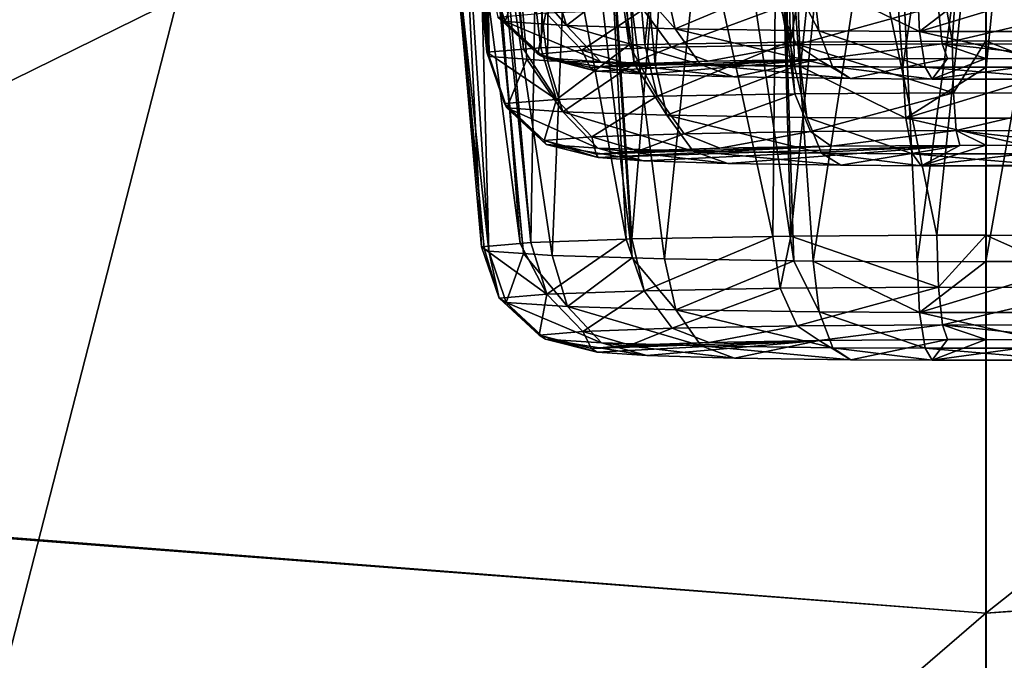
# Model space of a CAD drawing. Extents: x -60 to 60, y -25 to 34.
# Drawn here: x -3 to 0, y 7 to 9 of the extents above; entities that cross this region are included whole.
import ezdxf

# ---------------------------------------------------------------- set-up
doc = ezdxf.new("R2010")
doc.units = 0
doc.header["$MEASUREMENT"] = 0
doc.layers.get('0').update_dxf_attribs({"linetype": 'CONTINUOUS'})

msp = doc.modelspace()

# ---------------------------------------------------------------- linework, layer by layer
for points in [[(-8.1207, 17.2097, 117.3359), (-4.3563, 0.6614, 182.291), (0, 17.6325, 117.336)], [(-4.3563, 0.6614, 182.291), (0.0009, 0.7013, 182.3013), (0, 17.6325, 117.336)], [(0, 17.6325, 117.336), (0.0009, 0.7013, 182.3013), (3.0308, 0.7291, 182.3085)], [(0, 17.6325, 117.336), (3.0308, 0.7291, 182.3085), (8.1208, 17.2126, 117.3357)], [(0, 10.2098, 68.3767), (-4.8052, 7.8442, 75.2629), (-4.5446, 11.0817, 66.3404)], [(4.8052, 7.8442, 75.2629), (0, 7.4774, 75.425), (4.5446, 11.0817, 66.3404)], [(0, 7.4774, 75.425), (0, 10.2098, 68.3767), (4.5446, 11.0817, 66.3404)], [(-0.5607, 10.4872, 32.3873), (-0.5006, 8.9528, 32.2486), (-0.34, 10.4933, 32.4804)], [(-0.34, 10.4933, 32.4804), (-0.5006, 8.9528, 32.2486), (-0.2239, 8.9507, 32.3253)], [(-0.34, 10.4933, 32.4804), (-0.2239, 8.9507, 32.3253), (0.0017, 10.4947, 32.5019)], [(0.0017, 10.4947, 32.5019), (-0.2239, 8.9507, 32.3253), (0.0004, 8.9508, 32.3245)], [(0.0017, 10.4947, 32.5019), (0.0004, 8.9508, 32.3245), (0.156, 10.4953, 32.5117)], [(0.156, 10.4953, 32.5117), (0.0004, 8.9508, 32.3245), (0.2334, 8.9508, 32.3237)], [(-1.1667, 10.459, 31.9532), (-0.9488, 8.9608, 31.9426), (-1.0382, 10.4665, 32.0696)], [(-1.0382, 10.4665, 32.0696), (-0.8923, 8.959, 32.0113), (-0.7976, 10.4807, 32.2873)], [(-1.0382, 10.4665, 32.0696), (-0.9488, 8.9608, 31.9426), (-0.8923, 8.959, 32.0113)], [(-0.7976, 10.4807, 32.2873), (-0.8923, 8.959, 32.0113), (-0.5162, 8.953, 32.2392)], [(-0.7976, 10.4807, 32.2873), (-0.5162, 8.953, 32.2392), (-0.5607, 10.4872, 32.3873)], [(-0.5607, 10.4872, 32.3873), (-0.5162, 8.953, 32.2392), (-0.5006, 8.9528, 32.2486)], [(-1.3618, 10.4359, 31.5952), (-1.1828, 8.9682, 31.6581), (-1.1667, 10.459, 31.9532)], [(-1.1667, 10.459, 31.9532), (-1.1828, 8.9682, 31.6581), (-0.9488, 8.9608, 31.9426)], [(-1.3432, 8.9856, 30.9938), (-1.4055, 10.4307, 31.5149), (-1.4846, 10.3998, 31.0319)], [(-1.34, 8.9794, 31.2292), (-1.3618, 10.4359, 31.5952), (-1.4055, 10.4307, 31.5149)], [(-1.34, 8.9794, 31.2292), (-1.4055, 10.4307, 31.5149), (-1.3432, 8.9856, 30.9938)], [(-1.3618, 10.4359, 31.5952), (-1.2383, 8.9722, 31.5068), (-1.1828, 8.9682, 31.6581)], [(-1.2383, 8.9722, 31.5068), (-1.3618, 10.4359, 31.5952), (-1.34, 8.9794, 31.2292)], [(-1.4863, 10.3991, 31.0215), (-1.3463, 8.9914, 30.7718), (-1.4846, 10.3998, 31.0319)], [(-1.3987, 10.3677, 30.5268), (-1.3463, 8.9914, 30.7718), (-1.4863, 10.3991, 31.0215)], [(-1.3432, 8.9856, 30.9938), (-1.4846, 10.3998, 31.0319), (-1.3463, 8.9914, 30.7718)], [(-1.3653, 10.364, 30.4677), (-1.2474, 8.9991, 30.4772), (-1.3987, 10.3677, 30.5268)], [(-1.3987, 10.3677, 30.5268), (-1.2474, 8.9991, 30.4772), (-1.3463, 8.9914, 30.7718)], [(-1.1517, 10.3401, 30.0893), (-1.2007, 9.0028, 30.3378), (-1.3653, 10.364, 30.4677)], [(-1.3653, 10.364, 30.4677), (-1.2007, 9.0028, 30.3378), (-1.2474, 8.9991, 30.4772)], [(-1.1517, 10.3401, 30.0893), (-0.9628, 9.0108, 30.0322), (-1.2007, 9.0028, 30.3378)], [(-1.0414, 10.3341, 29.9928), (-0.9628, 9.0108, 30.0322), (-1.1517, 10.3401, 30.0893)], [(-0.7747, 10.3194, 29.7597), (-0.9199, 9.0122, 29.9771), (-1.0414, 10.3341, 29.9928)], [(-1.0414, 10.3341, 29.9928), (-0.9199, 9.0122, 29.9771), (-0.9628, 9.0108, 30.0322)], [(-0.7747, 10.3194, 29.7597), (-0.5343, 9.0187, 29.729), (-0.9199, 9.0122, 29.9771)], [(-0.5635, 10.3142, 29.6753), (-0.5343, 9.0187, 29.729), (-0.7747, 10.3194, 29.7597)], [(-0.3111, 10.3079, 29.5745), (-0.5273, 9.0188, 29.7273), (-0.5635, 10.3142, 29.6753)], [(-0.5635, 10.3142, 29.6753), (-0.5273, 9.0188, 29.7273), (-0.5343, 9.0187, 29.729)], [(-0.3111, 10.3079, 29.5745), (-0.0908, 9.0215, 29.623), (-0.5273, 9.0188, 29.7273)], [(0, 10.3058, 29.5414), (-0.0908, 9.0215, 29.623), (-0.3111, 10.3079, 29.5745)], [(0.4896, 10.311, 29.6245), (0.3646, 9.0203, 29.6696), (0, 10.3058, 29.5414)], [(0, 10.3058, 29.5414), (0, 9.0216, 29.6199), (-0.0908, 9.0215, 29.623)], [(0.3646, 9.0203, 29.6696), (0, 9.0216, 29.6199), (0, 10.3058, 29.5414)], [(0, 7.4774, 75.425), (-4.8052, 7.8442, 75.2629), (0, 10.2098, 68.3767)], [(-0.5181, 8.4284, 15.9802), (-0.562, 9.8027, 16.1174), (-0.7248, 9.8018, 16.0597)], [(-0.466, 8.4277, 16.0097), (-0.2541, 9.8044, 16.2265), (-0.562, 9.8027, 16.1174)], [(-0.466, 8.4277, 16.0097), (-0.562, 9.8027, 16.1174), (-0.5181, 8.4284, 15.9802)], [(-0.1854, 8.4258, 16.0787), (-0.2541, 9.8044, 16.2265), (-0.466, 8.4277, 16.0097)], [(-0.1854, 8.4258, 16.0787), (0.0006, 9.8044, 16.2274), (-0.2541, 9.8044, 16.2265)], [(-0.0001, 8.426, 16.0726), (0.0006, 9.8044, 16.2274), (-0.1854, 8.4258, 16.0787)], [(0.2745, 8.4262, 16.0635), (0.2444, 9.8044, 16.2282), (-0.0001, 8.426, 16.0726)], [(-0.0001, 8.426, 16.0726), (0.2444, 9.8044, 16.2282), (0.0006, 9.8044, 16.2274)], [(-1.3409, 8.4539, 15.0087), (-1.4278, 9.7867, 15.0936), (-1.4853, 9.7826, 14.8345)], [(-1.3409, 8.4539, 15.0087), (-1.4853, 9.7826, 14.8345), (-1.3532, 8.4613, 14.7257)], [(-1.3532, 8.4613, 14.7257), (-1.4853, 9.7826, 14.8345), (-1.4768, 9.7815, 14.7628)], [(-1.3532, 8.4613, 14.7257), (-1.4768, 9.7815, 14.7628), (-1.3609, 8.4659, 14.5483)], [(-1.3609, 8.4659, 14.5483), (-1.4768, 9.7815, 14.7628), (-1.4261, 9.7748, 14.338)], [(-1.3768, 9.7903, 15.3228), (-1.4278, 9.7867, 15.0936), (-1.3409, 8.4539, 15.0087)], [(-1.2471, 8.4477, 15.2432), (-1.3722, 9.7904, 15.3302), (-1.3768, 9.7903, 15.3228)], [(-1.2471, 8.4477, 15.2432), (-1.3768, 9.7903, 15.3228), (-1.3409, 8.4539, 15.0087)], [(-1.17, 8.4427, 15.4357), (-1.1136, 9.7969, 15.7465), (-1.3722, 9.7904, 15.3302)], [(-1.17, 8.4427, 15.4357), (-1.3722, 9.7904, 15.3302), (-1.2471, 8.4477, 15.2432)], [(-0.9546, 8.4362, 15.6824), (-1.1136, 9.7969, 15.7465), (-1.17, 8.4427, 15.4357)], [(-0.9546, 8.4362, 15.6824), (-1.0429, 9.7978, 15.8035), (-1.1136, 9.7969, 15.7465)], [(-0.8671, 8.4336, 15.7825), (-0.7248, 9.8018, 16.0597), (-1.0429, 9.7978, 15.8035)], [(-0.8671, 8.4336, 15.7825), (-1.0429, 9.7978, 15.8035), (-0.9546, 8.4362, 15.6824)], [(-0.5181, 8.4284, 15.9802), (-0.7248, 9.8018, 16.0597), (-0.8671, 8.4336, 15.7825)], [(-1.3609, 8.4659, 14.5483), (-1.4261, 9.7748, 14.338), (-1.2567, 8.4749, 14.2046)], [(-1.2567, 8.4749, 14.2046), (-1.4261, 9.7748, 14.338), (-1.3583, 9.7725, 14.1997)], [(-1.2567, 8.4749, 14.2046), (-1.3583, 9.7725, 14.1997), (-1.2273, 8.4775, 14.1077)], [(-1.3416, 9.772, 14.1658), (-1.2273, 8.4775, 14.1077), (-1.3583, 9.7725, 14.1997)], [(-1.2057, 9.7676, 13.8888), (-1.2273, 8.4775, 14.1077), (-1.3416, 9.772, 14.1658)], [(-1.2057, 9.7676, 13.8888), (-0.9702, 8.4867, 13.7564), (-1.2273, 8.4775, 14.1077)], [(-1.0379, 9.7649, 13.7238), (-0.9702, 8.4867, 13.7564), (-1.2057, 9.7676, 13.8888)], [(-0.8498, 9.7619, 13.5386), (-0.9552, 8.4872, 13.736), (-1.0379, 9.7649, 13.7238)], [(-1.0379, 9.7649, 13.7238), (-0.9552, 8.4872, 13.736), (-0.9702, 8.4867, 13.7564)], [(-0.8498, 9.7619, 13.5386), (-0.5751, 8.494, 13.4752), (-0.9552, 8.4872, 13.736)], [(-0.5625, 9.7597, 13.4036), (-0.5751, 8.494, 13.4752), (-0.8498, 9.7619, 13.5386)], [(-0.5625, 9.7597, 13.4036), (-0.5263, 8.4944, 13.462), (-0.5751, 8.494, 13.4752)], [(-0.3972, 9.7584, 13.3259), (-0.5263, 8.4944, 13.462), (-0.5625, 9.7597, 13.4036)], [(-0.3972, 9.7584, 13.3259), (-0.1322, 8.4972, 13.3553), (-0.5263, 8.4944, 13.462)], [(0, 9.7575, 13.2718), (-0.1322, 8.4972, 13.3553), (-0.3972, 9.7584, 13.3259)], [(0, 9.7575, 13.2718), (0, 8.4973, 13.3488), (-0.1322, 8.4972, 13.3553)], [(0, 9.7575, 13.2718), (0.4072, 9.7585, 13.3287), (0.3279, 8.4963, 13.3886)], [(0.3279, 8.4963, 13.3886), (0, 8.4973, 13.3488), (0, 9.7575, 13.2718)], [(-1.2968, 9.0742, -13.9814), (-1.2534, 9.2067, -13.7415), (-1.3439, 9.2126, -13.9676)], [(-1.2968, 9.0742, -13.9814), (-1.3439, 9.2126, -13.9676), (-1.3163, 9.0859, -14.4267)], [(-1.1314, 9.0634, -13.5685), (-1.2534, 9.2067, -13.7415), (-1.2968, 9.0742, -13.9814)], [(-1.1314, 9.0634, -13.5685), (-1.1725, 9.2014, -13.5397), (-1.2534, 9.2067, -13.7415)], [(-0.9614, 9.1951, -13.2981), (-1.1725, 9.2014, -13.5397), (-1.1314, 9.0634, -13.5685)], [(-0.8382, 9.0547, -13.2331), (-0.9614, 9.1951, -13.2981), (-1.1314, 9.0634, -13.5685)], [(-0.8382, 9.0547, -13.2331), (-0.8687, 9.1923, -13.1921), (-0.9614, 9.1951, -13.2981)], [(-0.5226, 9.1872, -12.9963), (-0.8687, 9.1923, -13.1921), (-0.8382, 9.0547, -13.2331)], [(-0.4503, 9.0489, -13.0136), (-0.5226, 9.1872, -12.9963), (-0.8382, 9.0547, -13.2331)], [(-0.4503, 9.0489, -13.0136), (-0.4666, 9.1864, -12.9646), (-0.5226, 9.1872, -12.9963)], [(-0.1788, 9.0472, -12.9469), (-0.1853, 9.1846, -12.8955), (-0.4666, 9.1864, -12.9646)], [(-0.1788, 9.0472, -12.9469), (-0.4666, 9.1864, -12.9646), (-0.4503, 9.0489, -13.0136)], [(-0.0001, 9.1847, -12.9017), (-0.1853, 9.1846, -12.8955), (-0.1788, 9.0472, -12.9469)], [(0.2661, 9.0475, -12.9618), (0.2757, 9.185, -12.9109), (-0.1788, 9.0472, -12.9469)], [(-0.1788, 9.0472, -12.9469), (0.2757, 9.185, -12.9109), (-0.0001, 9.1847, -12.9017)], [(-0.8488, 9.0053, -15.1374), (-0.9242, 9.1065, -15.2125), (-0.5567, 9.1131, -15.4648)], [(-0.8488, 9.0053, -15.1374), (-0.5567, 9.1131, -15.4648), (-0.5112, 9.0113, -15.3692)], [(-0.5112, 9.0113, -15.3692), (-0.5567, 9.1131, -15.4648), (-0.1284, 9.1161, -15.581)], [(-0.5112, 9.0113, -15.3692), (-0.1284, 9.1161, -15.581), (-0.1178, 9.0141, -15.4759)], [(-0.1178, 9.0141, -15.4759), (-0.1284, 9.1161, -15.581), (0.3166, 9.1153, -15.5489)], [(-0.1178, 9.0141, -15.4759), (0.3166, 9.1153, -15.5489), (0.2908, 9.0134, -15.4464)], [(-1.2088, 8.9864, -14.4157), (-1.3163, 9.0859, -14.4267), (-1.1873, 9.0971, -14.8528)], [(-1.191, 8.9757, -14.0068), (-1.2968, 9.0742, -13.9814), (-1.3163, 9.0859, -14.4267)], [(-1.191, 8.9757, -14.0068), (-1.3163, 9.0859, -14.4267), (-1.2088, 8.9864, -14.4157)], [(-1.2088, 8.9864, -14.4157), (-1.1873, 9.0971, -14.8528), (-1.0904, 8.9966, -14.8071)], [(-1.0904, 8.9966, -14.8071), (-1.1873, 9.0971, -14.8528), (-0.9242, 9.1065, -15.2125)], [(-1.0904, 8.9966, -14.8071), (-0.9242, 9.1065, -15.2125), (-0.8488, 9.0053, -15.1374)], [(-1.0391, 8.9657, -13.6276), (-1.1314, 9.0634, -13.5685), (-1.2968, 9.0742, -13.9814)], [(-1.0391, 8.9657, -13.6276), (-1.2968, 9.0742, -13.9814), (-1.191, 8.9757, -14.0068)], [(-0.7698, 8.9577, -13.3196), (-0.8382, 9.0547, -13.2331), (-1.1314, 9.0634, -13.5685)], [(-0.7698, 8.9577, -13.3196), (-1.1314, 9.0634, -13.5685), (-1.0391, 8.9657, -13.6276)], [(-0.4135, 8.9524, -13.118), (-0.4503, 9.0489, -13.0136), (-0.8382, 9.0547, -13.2331)], [(-0.4135, 8.9524, -13.118), (-0.8382, 9.0547, -13.2331), (-0.7698, 8.9577, -13.3196)], [(-0.1642, 8.9508, -13.0568), (-0.1788, 9.0472, -12.9469), (-0.4503, 9.0489, -13.0136)], [(-0.1642, 8.9508, -13.0568), (-0.4503, 9.0489, -13.0136), (-0.4135, 8.9524, -13.118)], [(0.2444, 8.9511, -13.0704), (0.2661, 9.0475, -12.9618), (-0.1788, 9.0472, -12.9469)], [(0.2444, 8.9511, -13.0704), (-0.1788, 9.0472, -12.9469), (-0.1642, 8.9508, -13.0568)], [(-1.1582, 8.8635, 30.357), (-1.2007, 9.0028, 30.3378), (-0.9628, 9.0108, 30.0322)], [(-1.1582, 8.8635, 30.357), (-0.9628, 9.0108, 30.0322), (-0.8873, 8.8726, 30.009)], [(-0.9629, 8.959, -14.7446), (-1.0904, 8.9966, -14.8071), (-0.8488, 9.0053, -15.1374)], [(-0.9629, 8.959, -14.7446), (-0.8488, 9.0053, -15.1374), (-0.7496, 8.9667, -15.0363)], [(-0.9628, 9.0108, 30.0322), (-0.9199, 9.0122, 29.9771), (-0.8873, 8.8726, 30.009)], [(-0.8873, 8.8726, 30.009), (-0.9199, 9.0122, 29.9771), (-0.5343, 9.0187, 29.729)], [(-0.8873, 8.8726, 30.009), (-0.5343, 9.0187, 29.729), (-0.5154, 8.8789, 29.7697)], [(-0.7496, 8.9667, -15.0363), (-0.8488, 9.0053, -15.1374), (-0.5112, 9.0113, -15.3692)], [(-0.7496, 8.9667, -15.0363), (-0.5112, 9.0113, -15.3692), (-0.4514, 8.972, -15.241)], [(-0.5154, 8.8789, 29.7697), (-0.5343, 9.0187, 29.729), (-0.5273, 9.0188, 29.7273)], [(-0.5273, 9.0188, 29.7273), (-0.0908, 9.0215, 29.623), (-0.0876, 8.8816, 29.6674)], [(-0.5154, 8.8789, 29.7697), (-0.5273, 9.0188, 29.7273), (-0.0876, 8.8816, 29.6674)], [(-0.4514, 8.972, -15.241), (-0.5112, 9.0113, -15.3692), (-0.1178, 9.0141, -15.4759)], [(-0.4514, 8.972, -15.241), (-0.1178, 9.0141, -15.4759), (-0.104, 8.9745, -15.3351)], [(0.2908, 9.0134, -15.4464), (0.2567, 8.9738, -15.3092), (-0.1178, 9.0141, -15.4759)], [(-0.1178, 9.0141, -15.4759), (0.2567, 8.9738, -15.3092), (0, 8.9746, -15.3402)], [(-0.1178, 9.0141, -15.4759), (0, 8.9746, -15.3402), (-0.104, 8.9745, -15.3351)], [(-0.0876, 8.8816, 29.6674), (-0.0908, 9.0215, 29.623), (0, 9.0216, 29.6199)], [(-0.0876, 8.8816, 29.6674), (0, 9.0216, 29.6199), (0.3517, 8.8804, 29.7124)], [(0.3517, 8.8804, 29.7124), (0, 9.0216, 29.6199), (0.3646, 9.0203, 29.6696)], [(-1.1582, 8.8635, 30.357), (-1.3463, 8.9914, 30.7718), (-1.2474, 8.9991, 30.4772)], [(-1.2987, 8.8526, 30.7756), (-1.3432, 8.9856, 30.9938), (-1.3463, 8.9914, 30.7718)], [(-1.2987, 8.8526, 30.7756), (-1.3463, 8.9914, 30.7718), (-1.1582, 8.8635, 30.357)], [(-1.34, 8.9794, 31.2292), (-1.3432, 8.9856, 30.9938), (-1.2987, 8.8526, 30.7756)], [(-1.2926, 8.841, 31.2168), (-1.2383, 8.9722, 31.5068), (-1.34, 8.9794, 31.2292)], [(-1.2926, 8.841, 31.2168), (-1.34, 8.9794, 31.2292), (-1.2987, 8.8526, 30.7756)], [(-1.2474, 8.9991, 30.4772), (-1.2007, 9.0028, 30.3378), (-1.1582, 8.8635, 30.357)], [(-1.0676, 8.95, -14.3989), (-1.2088, 8.9864, -14.4157), (-1.0904, 8.9966, -14.8071)], [(-1.0518, 8.9405, -14.0378), (-1.191, 8.9757, -14.0068), (-1.2088, 8.9864, -14.4157)], [(-1.0518, 8.9405, -14.0378), (-1.2088, 8.9864, -14.4157), (-1.0676, 8.95, -14.3989)], [(-1.0676, 8.95, -14.3989), (-1.0904, 8.9966, -14.8071), (-0.9629, 8.959, -14.7446)], [(-1.141, 8.8302, 31.6306), (-1.2383, 8.9722, 31.5068), (-1.2926, 8.841, 31.2168)], [(-1.141, 8.8302, 31.6306), (-1.1828, 8.9682, 31.6581), (-1.2383, 8.9722, 31.5068)], [(-0.9177, 8.9318, -13.7029), (-1.0391, 8.9657, -13.6276), (-1.191, 8.9757, -14.0068)], [(-0.9177, 8.9318, -13.7029), (-1.191, 8.9757, -14.0068), (-1.0518, 8.9405, -14.0378)], [(-0.9488, 8.9608, 31.9426), (-1.1828, 8.9682, 31.6581), (-1.141, 8.8302, 31.6306)], [(-0.8607, 8.8213, 31.9712), (-0.9488, 8.9608, 31.9426), (-1.141, 8.8302, 31.6306)], [(-1.0676, 8.95, -14.3989), (-0.7496, 8.9667, -15.0363), (-0.4514, 8.972, -15.241)], [(-1.0676, 8.95, -14.3989), (-0.4514, 8.972, -15.241), (-1.0518, 8.9405, -14.0378)], [(-0.9629, 8.959, -14.7446), (-0.7496, 8.9667, -15.0363), (-1.0676, 8.95, -14.3989)], [(-1.0518, 8.9405, -14.0378), (-0.4514, 8.972, -15.241), (-0.9177, 8.9318, -13.7029)], [(-0.6799, 8.9246, -13.4308), (-0.7698, 8.9577, -13.3196), (-1.0391, 8.9657, -13.6276)], [(-0.6799, 8.9246, -13.4308), (-1.0391, 8.9657, -13.6276), (-0.9177, 8.9318, -13.7029)], [(-0.8607, 8.8213, 31.9712), (-0.8923, 8.959, 32.0113), (-0.9488, 8.9608, 31.9426)], [(-0.4514, 8.972, -15.241), (-0.6799, 8.9246, -13.4308), (-0.9177, 8.9318, -13.7029)], [(-0.5162, 8.953, 32.2392), (-0.8923, 8.959, 32.0113), (-0.8607, 8.8213, 31.9712)], [(-0.4829, 8.8153, 32.2001), (-0.5162, 8.953, 32.2392), (-0.8607, 8.8213, 31.9712)], [(-0.3652, 8.92, -13.2528), (-0.4135, 8.9524, -13.118), (-0.7698, 8.9577, -13.3196)], [(-0.3652, 8.92, -13.2528), (-0.7698, 8.9577, -13.3196), (-0.6799, 8.9246, -13.4308)], [(-0.4514, 8.972, -15.241), (-0.3652, 8.92, -13.2528), (-0.6799, 8.9246, -13.4308)], [(-0.4829, 8.8153, 32.2001), (-0.5006, 8.9528, 32.2486), (-0.5162, 8.953, 32.2392)], [(-0.2159, 8.8133, 32.2742), (-0.2239, 8.9507, 32.3253), (-0.5006, 8.9528, 32.2486)], [(-0.2159, 8.8133, 32.2742), (-0.5006, 8.9528, 32.2486), (-0.4829, 8.8153, 32.2001)], [(-0.104, 8.9745, -15.3351), (-0.3652, 8.92, -13.2528), (-0.4514, 8.972, -15.241)], [(-0.145, 8.9186, -13.1987), (-0.1642, 8.9508, -13.0568), (-0.4135, 8.9524, -13.118)], [(-0.145, 8.9186, -13.1987), (-0.4135, 8.9524, -13.118), (-0.3652, 8.92, -13.2528)], [(-0.104, 8.9745, -15.3351), (-0.145, 8.9186, -13.1987), (-0.3652, 8.92, -13.2528)], [(0.2567, 8.9738, -15.3092), (-0.145, 8.9186, -13.1987), (0, 8.9746, -15.3402)], [(0, 8.9746, -15.3402), (-0.145, 8.9186, -13.1987), (-0.104, 8.9745, -15.3351)], [(0.2567, 8.9738, -15.3092), (0.2158, 8.9189, -13.2108), (-0.145, 8.9186, -13.1987)], [(0.0004, 8.9508, 32.3245), (-0.2239, 8.9507, 32.3253), (-0.2159, 8.8133, 32.2742)], [(0.2251, 8.8134, 32.2726), (0.2334, 8.9508, 32.3237), (-0.2159, 8.8133, 32.2742)], [(-0.2159, 8.8133, 32.2742), (0.2334, 8.9508, 32.3237), (0.0004, 8.9508, 32.3245)], [(0.2158, 8.9189, -13.2108), (0.2444, 8.9511, -13.0704), (-0.1642, 8.9508, -13.0568)], [(0.2158, 8.9189, -13.2108), (-0.1642, 8.9508, -13.0568), (-0.145, 8.9186, -13.1987)], [(-1.0628, 8.763, 30.4056), (-1.1582, 8.8635, 30.357), (-0.8873, 8.8726, 30.009)], [(-1.0628, 8.763, 30.4056), (-0.8873, 8.8726, 30.009), (-0.8142, 8.7714, 30.0862)], [(-0.8142, 8.7714, 30.0862), (-0.8873, 8.8726, 30.009), (-0.5154, 8.8789, 29.7697)], [(-0.8142, 8.7714, 30.0862), (-0.5154, 8.8789, 29.7697), (-0.473, 8.7771, 29.8667)], [(-0.473, 8.7771, 29.8667), (-0.5154, 8.8789, 29.7697), (-0.0876, 8.8816, 29.6674)], [(-0.473, 8.7771, 29.8667), (-0.0876, 8.8816, 29.6674), (-0.0803, 8.7796, 29.7728)], [(-0.0803, 8.7796, 29.7728), (-0.0876, 8.8816, 29.6674), (0.3517, 8.8804, 29.7124)], [(-0.0803, 8.7796, 29.7728), (0.3517, 8.8804, 29.7124), (0.3227, 8.7785, 29.8141)], [(-1.1917, 8.753, 30.7897), (-1.2987, 8.8526, 30.7756), (-1.1582, 8.8635, 30.357)], [(-1.1861, 8.7424, 31.1945), (-1.2926, 8.841, 31.2168), (-1.2987, 8.8526, 30.7756)], [(-1.1861, 8.7424, 31.1945), (-1.2987, 8.8526, 30.7756), (-1.1917, 8.753, 30.7897)], [(-1.1917, 8.753, 30.7897), (-1.1582, 8.8635, 30.357), (-1.0628, 8.763, 30.4056)], [(-1.047, 8.7324, 31.5742), (-1.141, 8.8302, 31.6306), (-1.2926, 8.841, 31.2168)], [(-1.047, 8.7324, 31.5742), (-1.2926, 8.841, 31.2168), (-1.1861, 8.7424, 31.1945)], [(-0.7898, 8.7242, 31.8868), (-0.8607, 8.8213, 31.9712), (-1.141, 8.8302, 31.6306)], [(-0.7898, 8.7242, 31.8868), (-1.141, 8.8302, 31.6306), (-1.047, 8.7324, 31.5742)], [(-0.4431, 8.7187, 32.0969), (-0.4829, 8.8153, 32.2001), (-0.8607, 8.8213, 31.9712)], [(-0.4431, 8.7187, 32.0969), (-0.8607, 8.8213, 31.9712), (-0.7898, 8.7242, 31.8868)], [(-0.1981, 8.717, 32.1648), (-0.2159, 8.8133, 32.2742), (-0.4829, 8.8153, 32.2001)], [(-0.1981, 8.717, 32.1648), (-0.4829, 8.8153, 32.2001), (-0.4431, 8.7187, 32.0969)], [(0.2066, 8.717, 32.1633), (0.2251, 8.8134, 32.2726), (-0.2159, 8.8133, 32.2742)], [(0.2066, 8.717, 32.1633), (-0.2159, 8.8133, 32.2742), (-0.1981, 8.717, 32.1648)], [(-0.9373, 8.7253, 30.472), (-1.0628, 8.763, 30.4056), (-0.8142, 8.7714, 30.0862)], [(-0.9373, 8.7253, 30.472), (-0.8142, 8.7714, 30.0862), (-0.7181, 8.7327, 30.1903)], [(-0.7181, 8.7327, 30.1903), (-0.8142, 8.7714, 30.0862), (-0.473, 8.7771, 29.8667)], [(-0.7181, 8.7327, 30.1903), (-0.473, 8.7771, 29.8667), (-0.4171, 8.7378, 29.9967)], [(-0.4171, 8.7378, 29.9967), (-0.473, 8.7771, 29.8667), (-0.0803, 8.7796, 29.7728)], [(-0.4171, 8.7378, 29.9967), (-0.0803, 8.7796, 29.7728), (-0.0707, 8.7399, 29.9139)], [(0.3227, 8.7785, 29.8141), (0.2846, 8.739, 29.9503), (-0.0803, 8.7796, 29.7728)], [(-0.0803, 8.7796, 29.7728), (0.2846, 8.739, 29.9503), (0, 8.74, 29.9115)], [(-0.0803, 8.7796, 29.7728), (0, 8.74, 29.9115), (-0.0707, 8.7399, 29.9139)], [(-1.051, 8.7165, 30.8108), (-1.1917, 8.753, 30.7897), (-1.0628, 8.763, 30.4056)], [(-1.0461, 8.7071, 31.1677), (-1.1861, 8.7424, 31.1945), (-1.1917, 8.753, 30.7897)], [(-1.0461, 8.7071, 31.1677), (-1.1917, 8.753, 30.7897), (-1.051, 8.7165, 30.8108)], [(-0.9234, 8.6983, 31.5026), (-1.047, 8.7324, 31.5742), (-1.1861, 8.7424, 31.1945)], [(-0.9234, 8.6983, 31.5026), (-1.1861, 8.7424, 31.1945), (-1.0461, 8.7071, 31.1677)], [(-1.051, 8.7165, 30.8108), (-1.0628, 8.763, 30.4056), (-0.9373, 8.7253, 30.472)], [(-1.0461, 8.7071, 31.1677), (-0.4171, 8.7378, 29.9967), (-0.0707, 8.7399, 29.9139)], [(-1.0461, 8.7071, 31.1677), (-0.0707, 8.7399, 29.9139), (-0.9234, 8.6983, 31.5026)], [(-0.9234, 8.6983, 31.5026), (-0.0707, 8.7399, 29.9139), (-0.6965, 8.6911, 31.7783)], [(-0.0707, 8.7399, 29.9139), (-0.3909, 8.6863, 31.9635), (-0.6965, 8.6911, 31.7783)], [(-0.0707, 8.7399, 29.9139), (-0.1747, 8.6847, 32.0235), (-0.3909, 8.6863, 31.9635)], [(-0.1747, 8.6847, 32.0235), (0, 8.74, 29.9115), (0.2846, 8.739, 29.9503)], [(0, 8.74, 29.9115), (-0.1747, 8.6847, 32.0235), (-0.0707, 8.7399, 29.9139)], [(-1.051, 8.7165, 30.8108), (-0.7181, 8.7327, 30.1903), (-0.4171, 8.7378, 29.9967)], [(-1.051, 8.7165, 30.8108), (-0.4171, 8.7378, 29.9967), (-1.0461, 8.7071, 31.1677)], [(-0.9373, 8.7253, 30.472), (-0.7181, 8.7327, 30.1903), (-1.051, 8.7165, 30.8108)], [(-0.6965, 8.6911, 31.7783), (-0.7898, 8.7242, 31.8868), (-1.047, 8.7324, 31.5742)], [(-0.6965, 8.6911, 31.7783), (-1.047, 8.7324, 31.5742), (-0.9234, 8.6983, 31.5026)], [(-0.3909, 8.6863, 31.9635), (-0.4431, 8.7187, 32.0969), (-0.7898, 8.7242, 31.8868)], [(-0.3909, 8.6863, 31.9635), (-0.7898, 8.7242, 31.8868), (-0.6965, 8.6911, 31.7783)], [(-0.1747, 8.6847, 32.0235), (-0.1981, 8.717, 32.1648), (-0.4431, 8.7187, 32.0969)], [(-0.1747, 8.6847, 32.0235), (-0.4431, 8.7187, 32.0969), (-0.3909, 8.6863, 31.9635)], [(0.1823, 8.6847, 32.0222), (0.2066, 8.717, 32.1633), (-0.1981, 8.717, 32.1648)], [(0.1823, 8.6847, 32.0222), (-0.1981, 8.717, 32.1648), (-0.1747, 8.6847, 32.0235)], [(0.5188, 8.6879, 31.9029), (-0.1747, 8.6847, 32.0235), (0.2846, 8.739, 29.9503)], [(0.1823, 8.6847, 32.0222), (-0.1747, 8.6847, 32.0235), (0.5188, 8.6879, 31.9029)], [(-1.1841, 8.3382, 14.1256), (-1.3609, 8.4659, 14.5483), (-1.2567, 8.4749, 14.2046)], [(-1.2567, 8.4749, 14.2046), (-1.2273, 8.4775, 14.1077), (-1.1841, 8.3382, 14.1256)], [(-1.1841, 8.3382, 14.1256), (-1.2273, 8.4775, 14.1077), (-0.9702, 8.4867, 13.7564)], [(-1.1841, 8.3382, 14.1256), (-0.9702, 8.4867, 13.7564), (-0.9216, 8.3476, 13.7669)], [(-0.9702, 8.4867, 13.7564), (-0.9552, 8.4872, 13.736), (-0.9216, 8.3476, 13.7669)], [(-0.9216, 8.3476, 13.7669), (-0.9552, 8.4872, 13.736), (-0.5751, 8.494, 13.4752)], [(-0.9216, 8.3476, 13.7669), (-0.5751, 8.494, 13.4752), (-0.5548, 8.3542, 13.5153)], [(-0.5548, 8.3542, 13.5153), (-0.5751, 8.494, 13.4752), (-0.5263, 8.4944, 13.462)], [(-0.5548, 8.3542, 13.5153), (-0.5263, 8.4944, 13.462), (-0.1275, 8.3573, 13.3996)], [(-0.5263, 8.4944, 13.462), (-0.1322, 8.4972, 13.3553), (-0.1275, 8.3573, 13.3996)], [(-0.1275, 8.3573, 13.3996), (-0.1322, 8.4972, 13.3553), (0, 8.4973, 13.3488)], [(-0.1275, 8.3573, 13.3996), (0, 8.4973, 13.3488), (0.3164, 8.3564, 13.4318)], [(0.3164, 8.3564, 13.4318), (0, 8.4973, 13.3488), (0.3279, 8.4963, 13.3886)], [(-1.313, 8.3271, 14.5507), (-1.3532, 8.4613, 14.7257), (-1.3609, 8.4659, 14.5483)], [(-1.313, 8.3271, 14.5507), (-1.3609, 8.4659, 14.5483), (-1.1841, 8.3382, 14.1256)], [(-1.3409, 8.4539, 15.0087), (-1.3532, 8.4613, 14.7257), (-1.313, 8.3271, 14.5507)], [(-1.2938, 8.3155, 14.9949), (-1.2471, 8.4477, 15.2432), (-1.3409, 8.4539, 15.0087)], [(-1.2938, 8.3155, 14.9949), (-1.3409, 8.4539, 15.0087), (-1.313, 8.3271, 14.5507)], [(-1.1289, 8.3047, 15.407), (-1.2471, 8.4477, 15.2432), (-1.2938, 8.3155, 14.9949)], [(-1.1289, 8.3047, 15.407), (-1.17, 8.4427, 15.4357), (-1.2471, 8.4477, 15.2432)], [(-0.9546, 8.4362, 15.6824), (-1.17, 8.4427, 15.4357), (-1.1289, 8.3047, 15.407)], [(-0.8366, 8.2959, 15.7416), (-0.9546, 8.4362, 15.6824), (-1.1289, 8.3047, 15.407)], [(-0.8366, 8.2959, 15.7416), (-0.8671, 8.4336, 15.7825), (-0.9546, 8.4362, 15.6824)], [(-0.5181, 8.4284, 15.9802), (-0.8671, 8.4336, 15.7825), (-0.8366, 8.2959, 15.7416)], [(-0.4497, 8.2902, 15.9607), (-0.5181, 8.4284, 15.9802), (-0.8366, 8.2959, 15.7416)], [(-0.4497, 8.2902, 15.9607), (-0.466, 8.4277, 16.0097), (-0.5181, 8.4284, 15.9802)], [(-0.1789, 8.2884, 16.0273), (-0.1854, 8.4258, 16.0787), (-0.466, 8.4277, 16.0097)], [(-0.1789, 8.2884, 16.0273), (-0.466, 8.4277, 16.0097), (-0.4497, 8.2902, 15.9607)], [(-0.0001, 8.426, 16.0726), (-0.1854, 8.4258, 16.0787), (-0.1789, 8.2884, 16.0273)], [(0.2649, 8.2888, 16.0127), (0.2745, 8.4262, 16.0635), (-0.1789, 8.2884, 16.0273)], [(-0.1789, 8.2884, 16.0273), (0.2745, 8.4262, 16.0635), (-0.0001, 8.426, 16.0726)], [(-1.0873, 8.2378, 14.1713), (-1.1841, 8.3382, 14.1256), (-0.9216, 8.3476, 13.7669)], [(-1.0873, 8.2378, 14.1713), (-0.9216, 8.3476, 13.7669), (-0.8462, 8.2464, 13.842)], [(-0.8462, 8.2464, 13.842), (-0.9216, 8.3476, 13.7669), (-0.5548, 8.3542, 13.5153)], [(-0.8462, 8.2464, 13.842), (-0.5548, 8.3542, 13.5153), (-0.5094, 8.2525, 13.6109)], [(-0.5094, 8.2525, 13.6109), (-0.5548, 8.3542, 13.5153), (-0.1275, 8.3573, 13.3996)], [(-0.5094, 8.2525, 13.6109), (-0.1275, 8.3573, 13.3996), (-0.117, 8.2553, 13.5047)], [(-0.117, 8.2553, 13.5047), (-0.1275, 8.3573, 13.3996), (0.3164, 8.3564, 13.4318)], [(-0.117, 8.2553, 13.5047), (0.3164, 8.3564, 13.4318), (0.2905, 8.2545, 13.5343)], [(-1.2056, 8.2276, 14.5617), (-1.313, 8.3271, 14.5507), (-1.1841, 8.3382, 14.1256)], [(-1.188, 8.2169, 14.9695), (-1.2938, 8.3155, 14.9949), (-1.313, 8.3271, 14.5507)], [(-1.188, 8.2169, 14.9695), (-1.313, 8.3271, 14.5507), (-1.2056, 8.2276, 14.5617)], [(-1.0366, 8.207, 15.3478), (-1.1289, 8.3047, 15.407), (-1.2938, 8.3155, 14.9949)], [(-1.0366, 8.207, 15.3478), (-1.2938, 8.3155, 14.9949), (-1.188, 8.2169, 14.9695)], [(-1.2056, 8.2276, 14.5617), (-1.1841, 8.3382, 14.1256), (-1.0873, 8.2378, 14.1713)], [(-0.7682, 8.1989, 15.6551), (-0.8366, 8.2959, 15.7416), (-1.1289, 8.3047, 15.407)], [(-0.7682, 8.1989, 15.6551), (-1.1289, 8.3047, 15.407), (-1.0366, 8.207, 15.3478)], [(-0.4129, 8.1937, 15.8563), (-0.4497, 8.2902, 15.9607), (-0.8366, 8.2959, 15.7416)], [(-0.4129, 8.1937, 15.8563), (-0.8366, 8.2959, 15.7416), (-0.7682, 8.1989, 15.6551)], [(-0.1642, 8.1921, 15.9175), (-0.1789, 8.2884, 16.0273), (-0.4497, 8.2902, 15.9607)], [(-0.1642, 8.1921, 15.9175), (-0.4497, 8.2902, 15.9607), (-0.4129, 8.1937, 15.8563)], [(0.2432, 8.1924, 15.904), (0.2649, 8.2888, 16.0127), (-0.1789, 8.2884, 16.0273)], [(0.2432, 8.1924, 15.904), (-0.1789, 8.2884, 16.0273), (-0.1642, 8.1921, 15.9175)], [(-1.0644, 8.1912, 14.5786), (-1.2056, 8.2276, 14.5617), (-1.0873, 8.2378, 14.1713)], [(-0.9599, 8.2002, 14.2339), (-1.0873, 8.2378, 14.1713), (-0.8462, 8.2464, 13.842)], [(-1.0644, 8.1912, 14.5786), (-1.0873, 8.2378, 14.1713), (-0.9599, 8.2002, 14.2339)], [(-0.9599, 8.2002, 14.2339), (-0.8462, 8.2464, 13.842), (-0.747, 8.2078, 13.9432)], [(-0.747, 8.2078, 13.9432), (-0.8462, 8.2464, 13.842), (-0.5094, 8.2525, 13.6109)], [(-0.747, 8.2078, 13.9432), (-0.5094, 8.2525, 13.6109), (-0.4497, 8.2132, 13.7392)], [(-0.4497, 8.2132, 13.7392), (-0.5094, 8.2525, 13.6109), (-0.117, 8.2553, 13.5047)], [(-0.4497, 8.2132, 13.7392), (-0.117, 8.2553, 13.5047), (-0.1032, 8.2156, 13.6454)], [(0.2905, 8.2545, 13.5343), (0.2564, 8.2149, 13.6715), (-0.117, 8.2553, 13.5047)], [(-0.117, 8.2553, 13.5047), (0.2564, 8.2149, 13.6715), (0, 8.2158, 13.6404)], [(-0.117, 8.2553, 13.5047), (0, 8.2158, 13.6404), (-0.1032, 8.2156, 13.6454)], [(-1.0488, 8.1818, 14.9386), (-1.188, 8.2169, 14.9695), (-1.2056, 8.2276, 14.5617)], [(-1.0488, 8.1818, 14.9386), (-1.2056, 8.2276, 14.5617), (-1.0644, 8.1912, 14.5786)], [(-0.9151, 8.173, 15.2726), (-1.0366, 8.207, 15.3478), (-1.188, 8.2169, 14.9695)], [(-0.9151, 8.173, 15.2726), (-1.188, 8.2169, 14.9695), (-1.0488, 8.1818, 14.9386)], [(-1.0644, 8.1912, 14.5786), (-0.747, 8.2078, 13.9432), (-0.4497, 8.2132, 13.7392)], [(-1.0644, 8.1912, 14.5786), (-0.4497, 8.2132, 13.7392), (-1.0488, 8.1818, 14.9386)], [(-1.0488, 8.1818, 14.9386), (-0.4497, 8.2132, 13.7392), (-0.9151, 8.173, 15.2726)], [(-0.4497, 8.2132, 13.7392), (-0.6782, 8.1659, 15.5439), (-0.9151, 8.173, 15.2726)], [(-0.4497, 8.2132, 13.7392), (-0.3645, 8.1613, 15.7215), (-0.6782, 8.1659, 15.5439)], [(-0.1032, 8.2156, 13.6454), (-0.3645, 8.1613, 15.7215), (-0.4497, 8.2132, 13.7392)], [(-0.1032, 8.2156, 13.6454), (-0.145, 8.1598, 15.7755), (-0.3645, 8.1613, 15.7215)], [(0.2564, 8.2149, 13.6715), (-0.145, 8.1598, 15.7755), (0, 8.2158, 13.6404)], [(0, 8.2158, 13.6404), (-0.145, 8.1598, 15.7755), (-0.1032, 8.2156, 13.6454)], [(0.2564, 8.2149, 13.6715), (0.2147, 8.1602, 15.7636), (-0.145, 8.1598, 15.7755)], [(-0.9599, 8.2002, 14.2339), (-0.747, 8.2078, 13.9432), (-1.0644, 8.1912, 14.5786)], [(-0.6782, 8.1659, 15.5439), (-0.7682, 8.1989, 15.6551), (-1.0366, 8.207, 15.3478)], [(-0.6782, 8.1659, 15.5439), (-1.0366, 8.207, 15.3478), (-0.9151, 8.173, 15.2726)], [(-0.3645, 8.1613, 15.7215), (-0.4129, 8.1937, 15.8563), (-0.7682, 8.1989, 15.6551)], [(-0.3645, 8.1613, 15.7215), (-0.7682, 8.1989, 15.6551), (-0.6782, 8.1659, 15.5439)], [(-0.145, 8.1598, 15.7755), (-0.1642, 8.1921, 15.9175), (-0.4129, 8.1937, 15.8563)], [(-0.145, 8.1598, 15.7755), (-0.4129, 8.1937, 15.8563), (-0.3645, 8.1613, 15.7215)], [(0.2147, 8.1602, 15.7636), (0.2432, 8.1924, 15.904), (-0.1642, 8.1921, 15.9175)], [(0.2147, 8.1602, 15.7636), (-0.1642, 8.1921, 15.9175), (-0.145, 8.1598, 15.7755)], [(-4.7118, 7.8423, 75.425), (-4.8052, 7.8442, 75.2629), (0, 7.4774, 75.425)], [(-4.3839, 3.6961, 85.7568), (-4.7118, 7.8423, 75.425), (0, 7.4774, 75.425)], [(4.7166, 7.7971, 75.4258), (0, 7.4774, 75.425), (4.8052, 7.8442, 75.2629)], [(0, 3.3056, 85.7442), (0, 7.4774, 75.425), (4.7166, 7.7971, 75.4258)], [(0, 3.3056, 85.7442), (4.7166, 7.7971, 75.4258), (4.3839, 3.6961, 85.7568)], [(-4.3839, 3.6961, 85.7568), (0, 7.4774, 75.425), (0, 3.3056, 85.7442)]]:
    msp.add_3dface(points)

doc.saveas('drawing.dxf')
